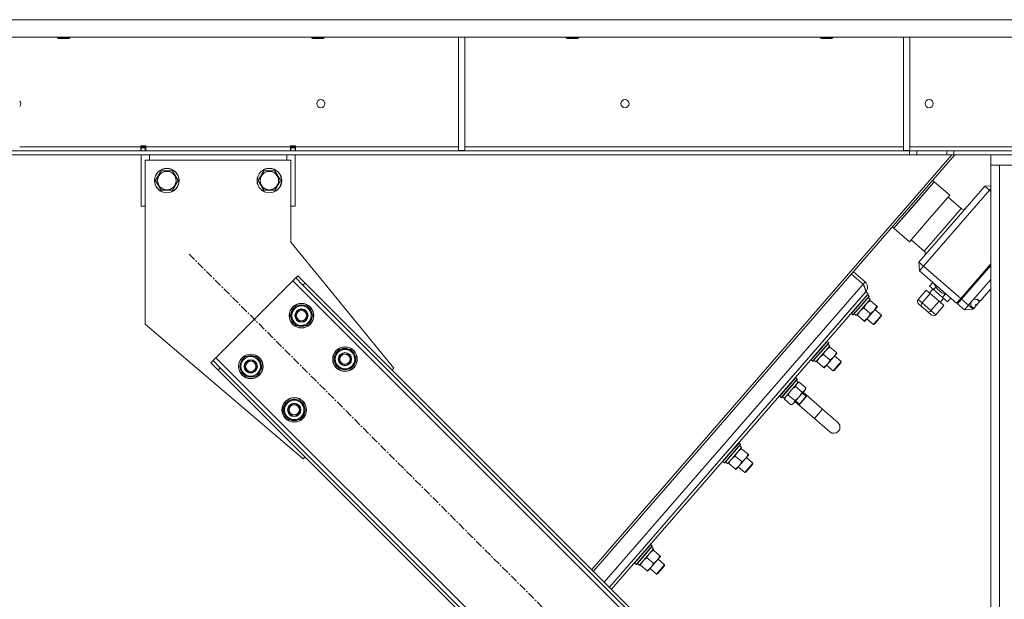
# Model space of a CAD drawing. Units: millimetres. Extents: x 0 to 21796, y -7 to 14850.
# Drawn here: x 10587 to 11548, y 8973 to 9538 of the extents above; entities that cross this region are included whole.
import ezdxf

# ---------------------------------------------------------------- set-up
doc = ezdxf.new("R2010")
doc.units = ezdxf.units.MM
for name, pattern in [('K5LT_AXLED', [12, 7.5, -1.5, 1.5, -1.5]), ('K5LT_BASIC', [0]), ('K5LT_THIN', [0])]:
    doc.linetypes.add(name, pattern=pattern)
for name, color, linetype, true_color in [('G', 3, 'Continuous', 0x00ff00), ('OSI', 2, 'Continuous', 0xffff00), ('R', 1, 'Continuous', 0xff0000), ('WELDING', 7, 'Continuous', 0xffffff)]:
    doc.layers.add(name, color=color, linetype=linetype, true_color=true_color)

msp = doc.modelspace()

# ---------------------------------------------------------------- linework, layer by layer
at = {"layer": 'G', "color": 150, "linetype": 'K5LT_BASIC', "lineweight": 30, "true_color": 0x0080ff}
msp.add_line((11355.25, 9171.42), (11347.38, 9162.35), dxfattribs=at)
at = {"layer": 'OSI', "color": 30, "linetype": 'K5LT_AXLED', "lineweight": 18, "true_color": 0xff8000}
msp.add_line((10752.72, 9309.57), (11439.28, 8623), dxfattribs=at)
at = {"layer": 'R', "color": 7, "linetype": 'K5LT_THIN', "lineweight": 18}
for p, q in [((11730.48, 9538.29), (9438.52, 9538.29)), ((11730.48, 9521.29), (9438.52, 9521.29)), ((10624.5, 9521.29), (10624.5, 9520.36)), ((10636.5, 9520.36), (10624.5, 9520.36)), ((10624.5, 9520.36), (10625.5, 9519.79)), ((10635.5, 9519.79), (10625.5, 9519.79)), ((10636.5, 9520.36), (10635.5, 9519.79)), ((10636.5, 9521.29), (10636.5, 9520.36)), ((10872.5, 9521.29), (10872.5, 9520.36)), ((10884.5, 9520.36), (10872.5, 9520.36)), ((10872.5, 9520.36), (10873.5, 9519.79)), ((10883.5, 9519.79), (10873.5, 9519.79)), ((10884.5, 9520.36), (10883.5, 9519.79)), ((10884.5, 9521.29), (10884.5, 9520.36)), ((11015.5, 9521.29), (11015.5, 9410.79)), ((11021.5, 9521.29), (11021.5, 9410.79)), ((11120.5, 9521.29), (11120.5, 9520.36)), ((11132.5, 9520.36), (11120.5, 9520.36)), ((11120.5, 9520.36), (11121.5, 9519.79)), ((11131.5, 9519.79), (11121.5, 9519.79)), ((11132.5, 9520.36), (11131.5, 9519.79)), ((11132.5, 9521.29), (11132.5, 9520.36)), ((11368.5, 9521.29), (11368.5, 9520.36)), ((11380.5, 9520.36), (11368.5, 9520.36)), ((11368.5, 9520.36), (11369.5, 9519.79)), ((11379.5, 9519.79), (11369.5, 9519.79)), ((11380.5, 9520.36), (11379.5, 9519.79)), ((11380.5, 9521.29), (11380.5, 9520.36)), ((11449.5, 9521.29), (11449.5, 9410.79)), ((11455.5, 9521.29), (11455.5, 9410.79)), ((10587.5, 9414.29), (10705.5, 9414.29)), ((10705.5, 9415.29), (10705.5, 9414.29)), ((10710.5, 9415.29), (10705.5, 9415.29)), ((10705.5, 9410.29), (10705.5, 9414.29)), ((10706, 9414.29), (10706, 9415.29)), ((10706, 9413.29), (10706, 9414.29)), ((10710, 9414.29), (10706, 9414.29)), ((10706, 9410.29), (10706, 9413.29)), ((10710, 9413.29), (10706, 9413.29)), ((10710, 9414.29), (10710, 9415.29)), ((10710, 9413.29), (10710, 9414.29)), ((10710, 9413.29), (10710, 9410.29)), ((10710.5, 9415.29), (10710.5, 9414.29)), ((10710.5, 9410.29), (10710.5, 9414.29)), ((10710.5, 9414.29), (10851.5, 9414.29)), ((10851.5, 9414.29), (10851.5, 9415.29)), ((10856.5, 9415.29), (10851.5, 9415.29)), ((10851.5, 9410.29), (10851.5, 9414.29)), ((10852, 9415.29), (10852, 9414.29)), ((10852, 9414.29), (10856, 9414.29)), ((10852, 9414.29), (10852, 9413.29)), ((10852, 9410.29), (10852, 9413.29)), ((10852, 9413.29), (10856, 9413.29)), ((10856, 9415.29), (10856, 9414.29)), ((10856, 9414.29), (10856, 9413.29)), ((10856, 9413.29), (10856, 9410.29)), ((10856.5, 9414.29), (10856.5, 9415.29)), ((10856.5, 9410.29), (10856.5, 9414.29)), ((10856.5, 9414.29), (11015.5, 9414.29)), ((11015.5, 9410.79), (11021.5, 9410.79)), ((11021.5, 9414.29), (11449.5, 9414.29)), ((11449.5, 9410.79), (11455.5, 9410.79)), ((11455.5, 9414.29), (11555, 9414.29)), ((11455.36, 9410.29), (9713.64, 9410.29)), ((11455.36, 9406.29), (9713.64, 9406.29)), ((10706, 9356.29), (10706, 9406.29)), ((10710, 9401.29), (10710, 9241.29)), ((10852, 9401.29), (10710, 9401.29)), ((10714, 9406.29), (10714, 9401.29)), ((10848, 9401.29), (10848, 9406.29)), ((10852, 9321.29), (10852, 9401.29)), ((10856, 9406.29), (10856, 9356.29)), ((11496.55, 9406.29), (11145.35, 9001.79)), ((11499.57, 9406.29), (11146.97, 9000.17)), ((11455.36, 9410.29), (11462.43, 9410.29)), ((11455.36, 9410.29), (11455.36, 9406.29)), ((11462.43, 9406.29), (11455.36, 9406.29)), ((11491.57, 9410.29), (11462.43, 9410.29)), ((11462.43, 9410.29), (11462.43, 9406.29)), ((11491.57, 9406.29), (11462.43, 9406.29)), ((11491.57, 9410.29), (11498.64, 9410.29)), ((11491.57, 9406.29), (11491.57, 9410.29)), ((11498.64, 9406.29), (11491.57, 9406.29)), ((11498.64, 9410.29), (11733.07, 9410.29)), ((11498.64, 9406.29), (11498.64, 9410.29)), ((11498.64, 9406.29), (11733.07, 9406.29)), ((11534.5, 9406.29), (11534.5, 9396.29)), ((11734.5, 9406.29), (11534.5, 9406.29)), ((11534.5, 7466.29), (11534.5, 9396.29)), ((11543, 9396.29), (11534.5, 9396.29)), ((11734.5, 9396.29), (11534.5, 9396.29)), ((11543, 7466.29), (11543, 9396.29)), ((10720.03, 9381.29), (10725.52, 9390.79)), ((10725.52, 9390.79), (10731, 9390.79)), ((10731, 9390.79), (10736.48, 9390.79)), ((10736.48, 9390.79), (10741.97, 9381.29)), ((10820.03, 9381.29), (10825.52, 9390.79)), ((10825.52, 9390.79), (10831, 9390.79)), ((10831, 9390.79), (10836.48, 9390.79)), ((10836.48, 9390.79), (10841.97, 9381.29)), ((10725.52, 9371.79), (10720.03, 9381.29)), ((10741.97, 9381.29), (10736.48, 9371.79)), ((10825.52, 9371.79), (10820.03, 9381.29)), ((10841.97, 9381.29), (10836.48, 9371.79)), ((11440.13, 9334.77), (11479.47, 9380.08)), ((11459.8, 9357.42), (11479.47, 9380.08)), ((11464.44, 9301.75), (11528.68, 9375.75)), ((11479.47, 9380.08), (11477.96, 9381.39)), ((11479.47, 9380.08), (11494.57, 9366.97)), ((11528.68, 9375.75), (11534.5, 9376.16)), ((11533.21, 9371.82), (11528.68, 9375.75)), ((11533.21, 9371.82), (11534.5, 9373.3)), ((10736.48, 9371.79), (10725.52, 9371.79)), ((10836.48, 9371.79), (10825.52, 9371.79)), ((11533.21, 9371.82), (11468.97, 9297.82)), ((11474.9, 9344.31), (11494.57, 9366.97)), ((11492.93, 9365.08), (11505.77, 9353.93)), ((11534.5, 9370.7), (11533.21, 9371.82)), ((10706, 9356.29), (10710, 9356.29)), ((10852, 9356.29), (10856, 9356.29)), ((11440.13, 9334.77), (11459.8, 9357.42)), ((11487.74, 9333.17), (11505.77, 9353.93)), ((11455.23, 9321.66), (11474.9, 9344.31)), ((11440.13, 9334.77), (11438.62, 9336.08)), ((11440.13, 9334.77), (11455.23, 9321.66)), ((11469.71, 9312.4), (11487.74, 9333.17)), ((10952.47, 9198.2), (10852, 9321.29)), ((11456.87, 9323.55), (11469.71, 9312.4)), ((11468.97, 9297.82), (11464.44, 9301.75)), ((11465.03, 9293.29), (11464.44, 9301.75)), ((11465.03, 9293.29), (11468.97, 9297.82)), ((11468.97, 9297.82), (11505.21, 9266.35)), ((11505.21, 9266.35), (11534.5, 9300.08)), ((11505.97, 9265.69), (11534.5, 9298.56)), ((10856.66, 9286.24), (10853.83, 9283.41)), ((10858.78, 9288.36), (10856.66, 9286.24)), ((10863.73, 9279.17), (10856.66, 9286.24)), ((10858.78, 9288.36), (10865.85, 9281.29)), ((11410.03, 9280.27), (11398.7, 9290.11)), ((11400.6, 9292.29), (11411.92, 9282.45)), ((11501.28, 9261.82), (11465.03, 9293.29)), ((10853.83, 9283.41), (10778.88, 9208.46)), ((11413.12, 8724.12), (10853.83, 9283.41)), ((10865.85, 9281.29), (10863.73, 9279.17)), ((11408.88, 8734.02), (10863.73, 9279.17)), ((11411, 8736.14), (10865.85, 9281.29)), ((11157.61, 8989.53), (11410.03, 9280.27)), ((11410.03, 9280.27), (11411.92, 9282.45)), ((11474.82, 9278.17), (11478.09, 9281.95)), ((11478.64, 9274.85), (11474.82, 9278.17)), ((11478.64, 9274.85), (11481.14, 9277.74)), ((11482.51, 9275.46), (11479.17, 9281.01)), ((11516.9, 9264.56), (11534.5, 9284.83)), ((11412.62, 9272.58), (11162.57, 8984.57)), ((11412.18, 9272.07), (11162.57, 8984.57)), ((11414.89, 9270.61), (11164.7, 8982.44)), ((11406.59, 9260.6), (11414.46, 9269.66)), ((11408.02, 9259.35), (11415.89, 9268.41)), ((11408.25, 9259.16), (11416, 9268.09)), ((11412.62, 9272.58), (11412.49, 9272.69)), ((11412.62, 9272.58), (11414.89, 9270.61)), ((11414.46, 9269.66), (11414.12, 9269.72)), ((11415.89, 9268.41), (11414.46, 9269.66)), ((11417.02, 9265.44), (11415.13, 9267.08)), ((11415.89, 9268.41), (11416, 9268.09)), ((11463.67, 9265.33), (11471.54, 9274.4)), ((11467.49, 9262.02), (11475.36, 9271.08)), ((11475.36, 9271.08), (11471.54, 9274.4)), ((11474.74, 9271.62), (11478.02, 9275.39)), ((11484.06, 9263.53), (11475.36, 9271.08)), ((11487.34, 9267.3), (11478.64, 9274.85)), ((11486.92, 9271.64), (11482.51, 9275.46)), ((11486.92, 9271.64), (11492.88, 9269.11)), ((11487.34, 9267.3), (11489.98, 9270.34)), ((11492.21, 9263.07), (11487.34, 9267.3)), ((11492.21, 9263.07), (11495.49, 9266.84)), ((11506.21, 9267.5), (11506.96, 9266.84)), ((11534.5, 9275.68), (11524.05, 9263.64)), ((10851.35, 9249.47), (10856.83, 9258.97)), ((10856.83, 9258.97), (10867.8, 9258.97)), ((10867.8, 9258.97), (10870.54, 9254.22)), ((11398.72, 9251.54), (11406.59, 9260.6)), ((11400.16, 9250.29), (11408.02, 9259.35)), ((11400.5, 9250.22), (11408.25, 9259.16)), ((11403.4, 9249.76), (11417.02, 9265.44)), ((11417.05, 9251.52), (11410.78, 9256.96)), ((11416.37, 9264.69), (11417.01, 9264.13)), ((11423.28, 9258.69), (11417.01, 9264.13)), ((11423.92, 9258.13), (11420.8, 9254.55)), ((11423.28, 9258.69), (11423.92, 9258.13)), ((11463.67, 9265.33), (11467.49, 9262.02)), ((11466.99, 9258.48), (11464.31, 9260.8)), ((11473.08, 9253.19), (11466.99, 9258.48)), ((11467.49, 9262.02), (11476.19, 9254.46)), ((11476.19, 9254.46), (11484.06, 9263.53)), ((11481.07, 9250.23), (11488.93, 9259.29)), ((11488.93, 9259.29), (11484.06, 9263.53)), ((11485.32, 9262.43), (11488.6, 9266.21)), ((11501.28, 9261.82), (11505.21, 9266.35)), ((11502.03, 9261.16), (11505.97, 9265.69)), ((11508.83, 9255.26), (11502.03, 9261.16)), ((11505.97, 9265.69), (11512.76, 9259.79)), ((11512.76, 9259.79), (11508.83, 9255.26)), ((11512.76, 9259.79), (11515.58, 9263.03)), ((11517.29, 9255.86), (11512.76, 9259.79)), ((11517.87, 9256.52), (11515.28, 9258.77)), ((11515.58, 9263.03), (11516.9, 9264.56)), ((11515.91, 9257.63), (11517.57, 9256.18)), ((11520.39, 9259.43), (11517.87, 9256.52)), ((11519.64, 9260.09), (11520.07, 9260.59)), ((11520.39, 9259.43), (11519.64, 9260.09)), ((11520.07, 9260.59), (11520.83, 9259.93)), ((11520.39, 9259.43), (11520.83, 9259.93)), ((11523.67, 9263.21), (11520.83, 9259.93)), ((11523.67, 9263.21), (11521.09, 9265.45)), ((11522.3, 9264.99), (11523.97, 9263.55)), ((11523.67, 9263.21), (11523.97, 9263.55)), ((11524.05, 9263.64), (11523.97, 9263.55)), ((10854.09, 9244.72), (10851.35, 9249.47)), ((10873.29, 9249.47), (10867.8, 9239.97)), ((10870.54, 9254.22), (10873.29, 9249.47)), ((10872.63, 9248.34), (10872.76, 9248.34)), ((10872.77, 9250.48), (10872.7, 9250.48)), ((11398.72, 9251.54), (11398.61, 9251.86)), ((11400.16, 9250.29), (11398.72, 9251.54)), ((11400.16, 9250.29), (11400.5, 9250.22)), ((11402.49, 9250.42), (11403.29, 9249.63)), ((11403.4, 9249.76), (11403.29, 9249.63)), ((11404.55, 9249.79), (11403.91, 9250.34)), ((11410.82, 9244.34), (11404.55, 9249.79)), ((11414.58, 9247.37), (11411.46, 9243.79)), ((11420.8, 9254.55), (11414.58, 9247.37)), ((11427.98, 9249.97), (11420.12, 9240.91)), ((11427.76, 9248.84), (11421.21, 9241.28)), ((11421.62, 9255.49), (11427.98, 9249.97)), ((11427.98, 9249.97), (11427.76, 9248.84)), ((11476.49, 9250.23), (11473.08, 9253.19)), ((11476.19, 9254.46), (11481.07, 9250.23)), ((11517.29, 9255.86), (11508.83, 9255.26)), ((11517.49, 9256.09), (11517.29, 9255.86)), ((11517.57, 9256.18), (11517.49, 9256.09)), ((11517.57, 9256.18), (11517.87, 9256.52)), ((10710, 9241.29), (10864.09, 9109.81)), ((10856.83, 9239.97), (10854.09, 9244.72)), ((10867.8, 9239.97), (10856.83, 9239.97)), ((10871.96, 9247.17), (10872.56, 9247.17)), ((11411.46, 9243.79), (11410.82, 9244.34)), ((11413.76, 9246.43), (11420.12, 9240.91)), ((11420.12, 9240.91), (11421.21, 9241.28)), ((11364.07, 9204.45), (11377.69, 9220.14)), ((11367.25, 9215.29), (11375.12, 9224.35)), ((11368.69, 9214.05), (11376.56, 9223.11)), ((11368.91, 9213.85), (11376.67, 9222.78)), ((11375.12, 9224.35), (11374.78, 9224.42)), ((11376.56, 9223.11), (11375.12, 9224.35)), ((11377.69, 9220.14), (11375.8, 9221.78)), ((11376.56, 9223.11), (11376.67, 9222.78)), ((11377.03, 9219.38), (11377.67, 9218.83)), ((11383.94, 9213.38), (11377.67, 9218.83)), ((10801.85, 9199.97), (10807.33, 9209.47)), ((10807.33, 9209.47), (10818.3, 9209.47)), ((10818.3, 9209.47), (10821.05, 9204.72)), ((10893.77, 9207.04), (10899.26, 9216.54)), ((10899.26, 9216.54), (10910.23, 9216.54)), ((10910.23, 9216.54), (10912.97, 9211.79)), ((10912.97, 9211.79), (10915.71, 9207.04)), ((11359.39, 9206.23), (11367.25, 9215.29)), ((11360.82, 9204.98), (11368.69, 9214.05)), ((11361.16, 9204.92), (11368.91, 9213.85)), ((11377.71, 9206.21), (11371.44, 9211.65)), ((11381.47, 9209.24), (11375.24, 9202.07)), ((11384.58, 9212.83), (11381.47, 9209.24)), ((11382.29, 9210.18), (11388.65, 9204.66)), ((11383.94, 9213.38), (11384.58, 9212.83)), ((10773.93, 9203.51), (10776.05, 9205.63)), ((10781, 9196.43), (10773.93, 9203.51)), ((10778.88, 9208.46), (10776.05, 9205.63)), ((10776.05, 9205.63), (10783.12, 9198.56)), ((10778.88, 9208.46), (11338.17, 8649.17)), ((10804.59, 9195.22), (10801.85, 9199.97)), ((10823.79, 9199.97), (10818.3, 9190.47)), ((10821.05, 9204.72), (10823.79, 9199.97)), ((10823.27, 9200.98), (10823.21, 9200.98)), ((10896.52, 9202.29), (10893.77, 9207.04)), ((10899.26, 9197.54), (10896.52, 9202.29)), ((10915.71, 9207.04), (10910.23, 9197.54)), ((10914.39, 9204.74), (10914.99, 9204.74)), ((10915.06, 9205.91), (10915.18, 9205.91)), ((10915.19, 9208.05), (10915.13, 9208.05)), ((11359.39, 9206.23), (11359.27, 9206.56)), ((11360.82, 9204.98), (11359.39, 9206.23)), ((11360.82, 9204.98), (11361.16, 9204.92)), ((11363.16, 9205.12), (11363.96, 9204.33)), ((11364.07, 9204.45), (11363.96, 9204.33)), ((11365.21, 9204.48), (11364.57, 9205.04)), ((11371.48, 9199.04), (11365.21, 9204.48)), ((11375.24, 9202.07), (11372.13, 9198.48)), ((11374.42, 9201.12), (11380.78, 9195.6)), ((11388.65, 9204.66), (11380.78, 9195.6)), ((11388.43, 9203.53), (11381.87, 9195.98)), ((11388.65, 9204.66), (11388.43, 9203.53)), ((10781, 9196.43), (10783.12, 9198.56)), ((10781, 9196.43), (11326.15, 8651.29)), ((10783.12, 9198.56), (11328.27, 8653.41)), ((10807.33, 9190.47), (10804.59, 9195.22)), ((10818.3, 9190.47), (10807.33, 9190.47)), ((10822.46, 9197.67), (10823.07, 9197.67)), ((10823.14, 9198.84), (10823.26, 9198.84)), ((10910.23, 9197.54), (10899.26, 9197.54)), ((10950.71, 9196.43), (10952.47, 9198.2)), ((11372.13, 9198.48), (11371.48, 9199.04)), ((11380.78, 9195.6), (11381.87, 9195.98)), ((11346.87, 9184.65), (11333.27, 9168.98)), ((11344.31, 9188.86), (11336.44, 9179.8)), ((11345.74, 9187.62), (11337.87, 9178.56)), ((11345.86, 9187.29), (11338.1, 9178.36)), ((11344.31, 9188.86), (11343.97, 9188.93)), ((11344.31, 9188.86), (11343.97, 9188.93)), ((11344.23, 9180.3), (11350.5, 9174.86)), ((11344.31, 9188.86), (11345.74, 9187.62)), ((11344.99, 9186.29), (11346.87, 9184.65)), ((11345.74, 9187.62), (11345.86, 9187.29)), ((11347.82, 9184.45), (11346.22, 9183.89)), ((11347.82, 9184.45), (11354.09, 9179)), ((11328.57, 9170.74), (11328.46, 9171.07)), ((11328.57, 9170.74), (11328.46, 9171.07)), ((11336.44, 9179.8), (11328.57, 9170.74)), ((11328.57, 9170.74), (11330.01, 9169.49)), ((11337.87, 9178.56), (11330.01, 9169.49)), ((11338.1, 9178.36), (11330.35, 9169.43)), ((11337.03, 9172.02), (11343.3, 9166.58)), ((11353.77, 9177.34), (11347.54, 9170.16)), ((11350.85, 9173.98), (11354.63, 9170.7)), ((11351.47, 9174.69), (11370.35, 9158.3)), ((11354.09, 9179), (11353.77, 9177.34)), ((10844.28, 9157.54), (10849.76, 9167.04)), ((10849.76, 9167.04), (10860.73, 9167.04)), ((10860.73, 9167.04), (10863.47, 9162.29)), ((10863.47, 9162.29), (10866.22, 9157.54)), ((11330.01, 9169.49), (11330.35, 9169.43)), ((11333.14, 9168.83), (11332.15, 9169.79)), ((11333.14, 9168.83), (11333.27, 9168.98)), ((11333.44, 9167.88), (11333.76, 9169.55)), ((11333.44, 9167.88), (11339.71, 9162.44)), ((11339.71, 9162.44), (11341.31, 9162.99)), ((11347.54, 9170.16), (11341.31, 9162.99)), ((11343.61, 9165.63), (11362.48, 9149.24)), ((11344.23, 9166.35), (11348, 9163.07)), ((10847.02, 9152.79), (10844.28, 9157.54)), ((10849.76, 9148.04), (10847.02, 9152.79)), ((10866.22, 9157.54), (10860.73, 9148.04)), ((10864.89, 9155.25), (10865.49, 9155.25)), ((10865.56, 9156.41), (10865.69, 9156.41)), ((10865.7, 9158.56), (10865.63, 9158.56)), ((11370.35, 9158.3), (11362.48, 9149.24)), ((10860.73, 9148.04), (10849.76, 9148.04)), ((11377.59, 9136.13), (11362.48, 9149.24)), ((11281.15, 9116.12), (11289.02, 9125.18)), ((11282.59, 9114.87), (11290.45, 9123.94)), ((11282.81, 9114.68), (11290.57, 9123.61)), ((11289.02, 9125.18), (11288.68, 9125.25)), ((11290.45, 9123.94), (11289.02, 9125.18)), ((11291.58, 9120.97), (11289.7, 9122.61)), ((11290.45, 9123.94), (11290.57, 9123.61)), ((11273.28, 9107.06), (11281.15, 9116.12)), ((11274.72, 9105.81), (11282.59, 9114.87)), ((11275.06, 9105.75), (11282.81, 9114.68)), ((11277.97, 9105.28), (11291.58, 9120.97)), ((11290.93, 9120.21), (11291.57, 9119.66)), ((11297.84, 9114.21), (11291.57, 9119.66)), ((11298.48, 9113.66), (11295.37, 9110.07)), ((11297.84, 9114.21), (11298.48, 9113.66)), ((10864.09, 9109.81), (10865.85, 9111.58)), ((11273.28, 9107.06), (11273.17, 9107.39)), ((11274.72, 9105.81), (11273.28, 9107.06)), ((11274.72, 9105.81), (11275.06, 9105.75)), ((11277.06, 9105.94), (11277.86, 9105.16)), ((11277.97, 9105.28), (11277.86, 9105.16)), ((11279.11, 9105.31), (11278.47, 9105.86)), ((11285.38, 9099.87), (11279.11, 9105.31)), ((11291.61, 9107.04), (11285.34, 9112.48)), ((11295.37, 9110.07), (11289.14, 9102.9)), ((11302.55, 9105.49), (11294.68, 9096.43)), ((11302.33, 9104.36), (11295.77, 9096.81)), ((11296.19, 9111.01), (11302.55, 9105.49)), ((11302.55, 9105.49), (11302.33, 9104.36)), ((11286.02, 9099.31), (11285.38, 9099.87)), ((11289.14, 9102.9), (11286.02, 9099.31)), ((11288.32, 9101.95), (11294.68, 9096.43)), ((11294.68, 9096.43), (11295.77, 9096.81)), ((11187.18, 9007.89), (11195.05, 9016.95)), ((11191.86, 9006.11), (11205.48, 9021.8)), ((11195.05, 9016.95), (11202.92, 9026.01)), ((11196.48, 9015.7), (11204.35, 9024.76)), ((11196.71, 9015.51), (11204.46, 9024.44)), ((11202.92, 9026.01), (11202.58, 9026.08)), ((11204.35, 9024.76), (11202.92, 9026.01)), ((11205.48, 9021.8), (11203.59, 9023.43)), ((11204.35, 9024.76), (11204.46, 9024.44)), ((11204.83, 9021.04), (11205.47, 9020.48)), ((11211.74, 9015.04), (11205.47, 9020.48)), ((11187.18, 9007.89), (11187.07, 9008.21)), ((11188.62, 9006.64), (11187.18, 9007.89)), ((11188.62, 9006.64), (11196.48, 9015.7)), ((11188.96, 9006.58), (11196.71, 9015.51)), ((11205.51, 9007.87), (11199.24, 9013.31)), ((11209.26, 9010.9), (11203.04, 9003.72)), ((11212.38, 9014.48), (11209.26, 9010.9)), ((11210.08, 9011.84), (11216.44, 9006.32)), ((11211.74, 9015.04), (11212.38, 9014.48)), ((11188.62, 9006.64), (11188.96, 9006.58)), ((11190.95, 9006.77), (11191.76, 9005.98)), ((11191.86, 9006.11), (11191.76, 9005.98)), ((11193.01, 9006.14), (11192.37, 9006.69)), ((11199.28, 9000.69), (11193.01, 9006.14)), ((11199.92, 9000.14), (11199.28, 9000.69)), ((11203.04, 9003.72), (11199.92, 9000.14)), ((11202.22, 9002.78), (11208.58, 8997.26)), ((11216.44, 9006.32), (11208.58, 8997.26)), ((11208.58, 8997.26), (11209.67, 8997.64)), ((11216.22, 9005.19), (11209.67, 8997.64)), ((11216.44, 9006.32), (11216.22, 9005.19))]:
    msp.add_line(p, q, dxfattribs=at)
for centre, radius in [((10881.17, 9456.29), 4), ((11177.83, 9456.29), 4), ((11474.5, 9456.29), 4), ((10731, 9381.29), 12), ((10731, 9381.29), 11.83), ((10831, 9381.29), 12), ((10831, 9381.29), 11.83), ((10731, 9381.29), 8.97), ((10831, 9381.29), 8.97), ((10862.32, 9249.47), 12), ((10862.32, 9249.47), 11.83), ((10862.32, 9249.47), 6.5), ((10862.32, 9249.47), 6), ((10862.32, 9249.47), 5), ((10904.74, 9207.04), 12), ((10904.74, 9207.04), 11.83), ((10812.82, 9199.97), 12), ((10812.82, 9199.97), 11.83), ((10904.74, 9207.04), 6.5), ((10904.74, 9207.04), 6), ((10904.74, 9207.04), 5), ((10812.82, 9199.97), 6.5), ((10812.82, 9199.97), 6), ((10812.82, 9199.97), 5), ((10855.25, 9157.54), 12), ((10855.25, 9157.54), 11.83), ((10855.25, 9157.54), 6.5), ((10855.25, 9157.54), 6), ((10855.25, 9157.54), 5)]:
    msp.add_circle(centre, radius, dxfattribs=at)
for centre, radius, start, end in [((10584.5, 9456.29), 4, 318.59038, 41.40962), ((11507.73, 9356.2), 3, 229.03505, 319.03505), ((11467.74, 9310.14), 3, 319.03505, 49.03505), ((11407.33, 9277.17), 4, 4.70421, 45.0172), ((11407.33, 9277.17), 7, 319.03505, 49.03505), ((10862.32, 9249.47), 10.5, 124.79123, 175.20877), ((10862.32, 9249.47), 9.5, 30, 210), ((10862.32, 9249.47), 10.5, 64.79123, 115.20877), ((10862.32, 9249.47), 10.5, 5.53239, 55.20877), ((11519.94, 9260.59), 5, 150.70461, 228.16675), ((11519.94, 9260.59), 5, 228.16675, 241.78341), ((11519.94, 9260.59), 5, 49.90376, 127.36549), ((11519.94, 9260.59), 5, 36.28668, 49.90376), ((10862.32, 9249.47), 10.5, 184.79123, 235.20877), ((10862.32, 9249.47), 9.5, 210, 30), ((10862.32, 9249.47), 10.5, 347.35895, 353.81052), ((10862.32, 9249.47), 10.5, 244.79123, 295.20877), ((10862.32, 9249.47), 10.5, 304.79123, 347.35895), ((10812.82, 9199.97), 9.5, 30, 210), ((10812.82, 9199.97), 10.5, 64.79123, 115.20877), ((10904.74, 9207.04), 10.5, 124.79123, 175.20877), ((10904.74, 9207.04), 9.5, 30, 210), ((10904.74, 9207.04), 9.5, 210, 30), ((10904.74, 9207.04), 10.5, 64.79123, 115.20877), ((10904.74, 9207.04), 10.5, 5.53239, 55.20877), ((10812.82, 9199.97), 10.5, 124.79123, 175.20877), ((10812.82, 9199.97), 9.5, 210, 30), ((10812.82, 9199.97), 10.5, 5.53239, 55.20877), ((10904.74, 9207.04), 10.5, 184.79123, 235.20877), ((10904.74, 9207.04), 10.5, 304.79123, 347.35895), ((10904.74, 9207.04), 10.5, 347.35895, 353.81052), ((10812.82, 9199.97), 10.5, 184.79123, 235.20877), ((10812.82, 9199.97), 10.5, 244.79123, 295.20877), ((10812.82, 9199.97), 10.5, 304.79123, 347.35895), ((10812.82, 9199.97), 10.5, 347.35895, 353.81052), ((10904.74, 9207.04), 10.5, 244.79123, 295.20877), ((10855.25, 9157.54), 10.5, 124.79123, 175.20877), ((10855.25, 9157.54), 9.5, 30, 210), ((10855.25, 9157.54), 9.5, 210, 30), ((10855.25, 9157.54), 10.5, 64.79123, 115.20877), ((10855.25, 9157.54), 10.5, 5.53239, 55.20877), ((10855.25, 9157.54), 10.5, 184.79123, 235.20877), ((10855.25, 9157.54), 10.5, 304.79123, 347.35895), ((10855.25, 9157.54), 10.5, 347.35895, 353.81052), ((10855.25, 9157.54), 10.5, 244.79123, 295.20877), ((11381.52, 9140.66), 6, 229.03505, 49.03955), ((11381.52, 9140.66), 6, 229.03505, 49.03505), ((11381.52, 9140.66), 6, 49.03505, 49.03955)]:
    msp.add_arc(centre, radius, start, end, dxfattribs=at)
for centre, major_axis, ratio, start_param, end_param in [((11466.28, 9263.07), (2.61, -2.27), 0.868137, 3.141593, 4.712389), ((11468.96, 9260.75), (1.97, 2.27), 0.645644, 1.570796, 3.141593), ((11406.61, 9260.58), (-17, 14.76), 0.466308, 1.667355, 1.779747), ((11475.05, 9255.46), (1.97, 2.27), 0.506248, 3.141593, 4.712389), ((11478.46, 9252.5), (2.61, -2.27), 0.868137, 4.712389, 6.283185), ((11367.28, 9215.27), (-17, 14.76), 0.466308, 1.667355, 1.779747), ((11336.27, 9179.95), (17, -14.76), 0.466308, -1.46277, -1.350168), ((11281.17, 9116.1), (-17, 14.76), 0.466308, 1.667355, 1.779747), ((11195.07, 9016.93), (-17, 14.76), 0.466308, 1.667355, 1.779747)]:
    msp.add_ellipse(centre, major_axis=major_axis, ratio=ratio, start_param=start_param, end_param=end_param, dxfattribs=at)
at = {"layer": 'WELDING', "color": 7, "linetype": 'K5LT_THIN', "lineweight": 18}
for p, q in [((11344.23, 9180.3), (11342.71, 9179.24)), ((11334.6, 9170.51), (11334.36, 9170.21)), ((11341.28, 9178.05), (11339.99, 9176.72)), ((11342.71, 9179.24), (11341.28, 9178.05)), ((11333.57, 9168.47), (11333.44, 9167.88)), ((11333.9, 9169.39), (11333.57, 9168.47)), ((11334.36, 9170.21), (11333.9, 9169.39)), ((11385.45, 9145.19), (11385.45, 9145.19)), ((11385.45, 9145.19), (11385.45, 9145.19))]:
    msp.add_line(p, q, dxfattribs=at)
msp.add_open_spline([(11412.18, 9272.07), (11412.25, 9272.16), (11412.38, 9272.35), (11412.51, 9272.69), (11412.57, 9273.09), (11412.56, 9273.55), (11412.5, 9274.06), (11412.38, 9274.61), (11412.21, 9275.21), (11411.99, 9275.86), (11411.73, 9276.54), (11411.43, 9277.24), (11411.11, 9277.98), (11410.76, 9278.73), (11410.4, 9279.5), (11410.15, 9280.01), (11410.03, 9280.27)], degree=3, dxfattribs=at)
for points, knots in [([(11410.78, 9256.96), (11410.27, 9256.66), (11409.56, 9256.2), (11408.75, 9255.58), (11408.22, 9255.14), (11407.77, 9254.72), (11407.34, 9254.28), (11406.98, 9253.89), (11406.65, 9253.48), (11406.34, 9253.07), (11406.01, 9252.59), (11405.59, 9251.93), (11405.08, 9250.98), (11404.73, 9250.22), (11404.55, 9249.79)], [0, 0, 0, 0, 2.72415, 3.912285, 4.716446, 5.940535, 6.767969, 7.589756, 8.40607, 9.211142, 9.998759, 11.128707, 12.847273, 15, 15, 15, 15]), ([(11417.01, 9264.13), (11416.5, 9263.83), (11415.79, 9263.37), (11414.98, 9262.76), (11414.45, 9262.31), (11414, 9261.9), (11413.57, 9261.46), (11413.21, 9261.06), (11412.88, 9260.66), (11412.57, 9260.25), (11412.23, 9259.77), (11411.82, 9259.1), (11411.3, 9258.16), (11410.96, 9257.39), (11410.78, 9256.96)], [0, 0, 0, 0, 2.72415, 3.912285, 4.716446, 5.940535, 6.767969, 7.589756, 8.40607, 9.211142, 9.998759, 11.128707, 12.847273, 15, 15, 15, 15]), ([(11420.8, 9254.55), (11420.94, 9254.71), (11421.22, 9255.04), (11421.6, 9255.56), (11421.96, 9256.09), (11422.38, 9256.79), (11422.82, 9257.65), (11423.13, 9258.35), (11423.28, 9258.69)], [0, 0, 0, 0, 1.192024, 2.404251, 3.60809, 4.765234, 6.955738, 9, 9, 9, 9]), ([(11410.82, 9244.34), (11411.27, 9244.61), (11411.94, 9245.04), (11412.79, 9245.67), (11413.36, 9246.15), (11413.87, 9246.62), (11414.26, 9247.02), (11414.49, 9247.27), (11414.58, 9247.37)], [0, 0, 0, 0, 2.905563, 4.375924, 5.898957, 7.070455, 8.236228, 9, 9, 9, 9]), ([(11414.58, 9247.37), (11414.72, 9247.54), (11414.99, 9247.87), (11415.37, 9248.39), (11415.73, 9248.92), (11416.15, 9249.62), (11416.6, 9250.47), (11416.91, 9251.17), (11417.05, 9251.52)], [0, 0, 0, 0, 1.192024, 2.404251, 3.60809, 4.765234, 6.955738, 9, 9, 9, 9]), ([(11417.05, 9251.52), (11417.5, 9251.78), (11418.17, 9252.21), (11419.02, 9252.84), (11419.59, 9253.32), (11420.1, 9253.79), (11420.49, 9254.19), (11420.71, 9254.44), (11420.8, 9254.55)], [0, 0, 0, 0, 2.905563, 4.375924, 5.898957, 7.070455, 8.236228, 9, 9, 9, 9]), ([(11377.67, 9218.83), (11377.16, 9218.53), (11376.45, 9218.07), (11375.64, 9217.45), (11375.11, 9217.01), (11374.66, 9216.59), (11374.23, 9216.15), (11373.88, 9215.76), (11373.54, 9215.35), (11373.23, 9214.94), (11372.9, 9214.46), (11372.48, 9213.8), (11371.97, 9212.85), (11371.62, 9212.08), (11371.44, 9211.65)], [0, 0, 0, 0, 2.72415, 3.912285, 4.716446, 5.940535, 6.767969, 7.589756, 8.40607, 9.211142, 9.998759, 11.128707, 12.847273, 15, 15, 15, 15]), ([(11371.44, 9211.65), (11370.94, 9211.35), (11370.22, 9210.89), (11369.41, 9210.28), (11368.88, 9209.83), (11368.43, 9209.42), (11368, 9208.98), (11367.65, 9208.58), (11367.32, 9208.18), (11367, 9207.77), (11366.67, 9207.29), (11366.25, 9206.62), (11365.74, 9205.68), (11365.39, 9204.91), (11365.21, 9204.48)], [0, 0, 0, 0, 2.72415, 3.912285, 4.716446, 5.940535, 6.767969, 7.589756, 8.40607, 9.211142, 9.998759, 11.128707, 12.847273, 15, 15, 15, 15]), ([(11377.71, 9206.21), (11378.16, 9206.48), (11378.83, 9206.9), (11379.68, 9207.54), (11380.26, 9208.02), (11380.76, 9208.49), (11381.15, 9208.88), (11381.38, 9209.14), (11381.47, 9209.24)], [0, 0, 0, 0, 2.905563, 4.375924, 5.898957, 7.070455, 8.236228, 9, 9, 9, 9]), ([(11381.47, 9209.24), (11381.61, 9209.4), (11381.88, 9209.74), (11382.27, 9210.26), (11382.62, 9210.79), (11383.04, 9211.48), (11383.49, 9212.34), (11383.8, 9213.04), (11383.94, 9213.38)], [0, 0, 0, 0, 1.192024, 2.404251, 3.60809, 4.765234, 6.955738, 9, 9, 9, 9]), ([(11371.48, 9199.04), (11371.93, 9199.3), (11372.6, 9199.73), (11373.45, 9200.36), (11374.03, 9200.84), (11374.53, 9201.31), (11374.92, 9201.71), (11375.15, 9201.96), (11375.24, 9202.07)], [0, 0, 0, 0, 2.905563, 4.375924, 5.898957, 7.070455, 8.236228, 9, 9, 9, 9]), ([(11375.24, 9202.07), (11375.38, 9202.23), (11375.65, 9202.56), (11376.04, 9203.08), (11376.39, 9203.61), (11376.81, 9204.31), (11377.26, 9205.17), (11377.57, 9205.87), (11377.71, 9206.21)], [0, 0, 0, 0, 1.192024, 2.404251, 3.60809, 4.765234, 6.955738, 9, 9, 9, 9]), ([(11345.38, 9182.93), (11345.3, 9182.84), (11345.15, 9182.64), (11344.94, 9182.33), (11344.76, 9182), (11344.57, 9181.56), (11344.38, 9181), (11344.27, 9180.54), (11344.23, 9180.3)], [0, 0, 0, 0, 1.192024, 2.404251, 3.60809, 4.765234, 6.955738, 9, 9, 9, 9]), ([(11347.82, 9184.45), (11347.51, 9184.34), (11347.05, 9184.15), (11346.49, 9183.85), (11346.12, 9183.61), (11345.8, 9183.36), (11345.57, 9183.14), (11345.43, 9182.99), (11345.38, 9182.93)], [0, 0, 0, 0, 2.905563, 4.375924, 5.898957, 7.070455, 8.236228, 9, 9, 9, 9]), ([(11337.03, 9172.02), (11336.72, 9171.91), (11336.27, 9171.73), (11335.7, 9171.43), (11335.33, 9171.18), (11335.01, 9170.93), (11334.78, 9170.71), (11334.65, 9170.57), (11334.6, 9170.51)], [0, 0, 0, 0, 2.905563, 4.375924, 5.898957, 7.070455, 8.236228, 9, 9, 9, 9]), ([(11339.99, 9176.72), (11339.87, 9176.58), (11339.64, 9176.3), (11339.29, 9175.87), (11338.96, 9175.42), (11338.69, 9175.01), (11338.49, 9174.71), (11338.37, 9174.51), (11338.28, 9174.36), (11338.18, 9174.21), (11338.1, 9174.06), (11338.01, 9173.91), (11337.91, 9173.74), (11337.8, 9173.55), (11337.65, 9173.26), (11337.5, 9172.97), (11337.35, 9172.68), (11337.24, 9172.46), (11337.14, 9172.24), (11337.07, 9172.1), (11337.03, 9172.02)], [0, 0, 0, 0, 0.426692, 0.853385, 1.280077, 1.70677, 1.976977, 2.112081, 2.247185, 2.382289, 2.517392, 2.652496, 2.7876, 2.975699, 3.163798, 3.539996, 3.728096, 3.916195, 4.104294, 4.292393, 4.292393, 4.292393, 4.292393]), ([(11347.54, 9170.16), (11347.58, 9170.21), (11347.66, 9170.3), (11347.77, 9170.43), (11347.88, 9170.57), (11347.99, 9170.71), (11348.1, 9170.85), (11348.25, 9171.04), (11348.5, 9171.37), (11348.77, 9171.76), (11349.03, 9172.15), (11349.22, 9172.46), (11349.4, 9172.77), (11349.59, 9173.09), (11349.77, 9173.41), (11349.93, 9173.72), (11350.08, 9174.01), (11350.22, 9174.29), (11350.36, 9174.58), (11350.45, 9174.77), (11350.5, 9174.86)], [0, 0, 0, 0, 0.13683, 0.27366, 0.41049, 0.54732, 0.68415, 0.820981, 1.094641, 1.641961, 1.915621, 2.189281, 2.472595, 2.755908, 3.039221, 3.322535, 3.565256, 3.807977, 4.050698, 4.293419, 4.293419, 4.293419, 4.293419]), ([(11350.5, 9174.86), (11350.85, 9174.98), (11351.34, 9175.18), (11351.91, 9175.51), (11352.29, 9175.77), (11352.65, 9176.06), (11352.93, 9176.36), (11353.15, 9176.64), (11353.31, 9176.88), (11353.49, 9177.18), (11353.69, 9177.59), (11353.91, 9178.21), (11354.04, 9178.71), (11354.09, 9179)], [0, 0, 0, 0, 2.54254, 3.651466, 4.780534, 5.930385, 7.083772, 7.845665, 8.597066, 9.332175, 10.386793, 11.990788, 14, 14, 14, 14]), ([(11339.71, 9162.44), (11340.06, 9162.56), (11340.55, 9162.76), (11341.13, 9163.08), (11341.51, 9163.34), (11341.86, 9163.64), (11342.14, 9163.93), (11342.36, 9164.21), (11342.53, 9164.46), (11342.7, 9164.75), (11342.9, 9165.17), (11343.12, 9165.78), (11343.25, 9166.29), (11343.3, 9166.58)], [0, 0, 0, 0, 2.54254, 3.651466, 4.780534, 5.930385, 7.083772, 7.845665, 8.597066, 9.332175, 10.386793, 11.990788, 14, 14, 14, 14]), ([(11343.3, 9166.58), (11343.4, 9166.64), (11343.62, 9166.79), (11343.92, 9166.99), (11344.19, 9167.18), (11344.45, 9167.37), (11344.75, 9167.59), (11345.03, 9167.8), (11345.23, 9167.96), (11345.41, 9168.11), (11345.63, 9168.28), (11345.96, 9168.57), (11346.31, 9168.88), (11346.67, 9169.23), (11346.92, 9169.48), (11347.11, 9169.69), (11347.26, 9169.84), (11347.4, 9170), (11347.49, 9170.11), (11347.54, 9170.16)], [0, 0, 0, 0, 0.253231, 0.633077, 0.823001, 1.012924, 1.39277, 1.683866, 1.829413, 1.974961, 2.22598, 2.476999, 2.979038, 3.307633, 3.636228, 3.800526, 3.964824, 4.129121, 4.293419, 4.293419, 4.293419, 4.293419]), ([(11385.45, 9145.19), (11385.45, 9145.19), (11385.45, 9145.19), (11385.45, 9145.19), (11385.45, 9145.19), (11385.45, 9145.19), (11385.45, 9145.19), (11385.45, 9145.19), (11385.45, 9145.19), (11385.45, 9145.19), (11385.45, 9145.19), (11385.45, 9145.19), (11385.45, 9145.19), (11385.45, 9145.19), (11385.45, 9145.19), (11385.45, 9145.19), (11385.45, 9145.19), (11385.45, 9145.19), (11385.45, 9145.19), (11385.45, 9145.19), (11385.45, 9145.19), (11385.45, 9145.2), (11385.45, 9145.2), (11385.44, 9145.21), (11385.43, 9145.21), (11385.39, 9145.24), (11385.36, 9145.27), (11385.23, 9145.39), (11385.11, 9145.49), (11384.78, 9145.77), (11384.58, 9145.95), (11384.11, 9146.36), (11383.83, 9146.6), (11383.21, 9147.14), (11382.87, 9147.44), (11382.11, 9148.09), (11381.71, 9148.45), (11380.83, 9149.21), (11380.37, 9149.61), (11379.38, 9150.46), (11378.87, 9150.91), (11377.79, 9151.84), (11377.24, 9152.33), (11376.09, 9153.33), (11375.49, 9153.84), (11374.33, 9154.85), (11373.76, 9155.34), (11373.03, 9155.98), (11372.87, 9156.11), (11372.64, 9156.32), (11372.56, 9156.39), (11372.44, 9156.49), (11372.4, 9156.53), (11372.34, 9156.58), (11372.32, 9156.6), (11372.29, 9156.62), (11372.28, 9156.63), (11372.27, 9156.64), (11372.26, 9156.65), (11372.25, 9156.65), (11372.25, 9156.66), (11372.25, 9156.66), (11372.25, 9156.66), (11372.24, 9156.66), (11372.24, 9156.66), (11372.24, 9156.66), (11372.24, 9156.67), (11372.24, 9156.67), (11372.23, 9156.67), (11372.23, 9156.67), (11372.23, 9156.68), (11372.22, 9156.68), (11372.22, 9156.69), (11372.21, 9156.69), (11372.2, 9156.7), (11372.18, 9156.71), (11372.17, 9156.72), (11372.14, 9156.75), (11372.13, 9156.76), (11372.08, 9156.8), (11372.06, 9156.82), (11371.99, 9156.88), (11371.95, 9156.92), (11371.84, 9157.01), (11371.77, 9157.07), (11371.59, 9157.23), (11371.49, 9157.32), (11371.22, 9157.55), (11371.06, 9157.69), (11370.72, 9157.98), (11370.54, 9158.14), (11370.35, 9158.3)], [0, 0, 0, 0, 0.002429, 0.002429, 0.004857, 0.004857, 0.009714, 0.009714, 0.01722, 0.01722, 0.03223, 0.03223, 0.057319, 0.057319, 0.062251, 0.062251, 0.122293, 0.122293, 0.225763, 0.225763, 0.432702, 0.432702, 0.793413, 0.793413, 1.514836, 1.514836, 2.957681, 2.957681, 5.630704, 5.630704, 8.350277, 8.350277, 11.069851, 11.069851, 13.789424, 13.789424, 16.508998, 16.508998, 19.228571, 19.228571, 21.948144, 21.948144, 24.667718, 24.667718, 27.387298, 27.387298, 29.907094, 29.907094, 30.595271, 30.595271, 30.93937, 30.93937, 31.111421, 31.111421, 31.197447, 31.197447, 31.24046, 31.24046, 31.261966, 31.261966, 31.272719, 31.272719, 31.278096, 31.278096, 31.282953, 31.282953, 31.28781, 31.28781, 31.294836, 31.294836, 31.30559, 31.30559, 31.325018, 31.325018, 31.353122, 31.353122, 31.396135, 31.396135, 31.473849, 31.473849, 31.586265, 31.586265, 31.758316, 31.758316, 32.069173, 32.069173, 32.518835, 32.518835, 33.207012, 33.207012, 34, 34, 34, 34]), ([(11291.57, 9119.66), (11291.06, 9119.36), (11290.35, 9118.89), (11289.54, 9118.28), (11289.01, 9117.83), (11288.56, 9117.42), (11288.13, 9116.98), (11287.77, 9116.58), (11287.44, 9116.18), (11287.13, 9115.77), (11286.8, 9115.29), (11286.38, 9114.63), (11285.87, 9113.68), (11285.52, 9112.91), (11285.34, 9112.48)], [0, 0, 0, 0, 2.72415, 3.912285, 4.716446, 5.940535, 6.767969, 7.589756, 8.40607, 9.211142, 9.998759, 11.128707, 12.847273, 15, 15, 15, 15]), ([(11295.37, 9110.07), (11295.51, 9110.23), (11295.78, 9110.56), (11296.17, 9111.08), (11296.52, 9111.62), (11296.94, 9112.31), (11297.39, 9113.17), (11297.7, 9113.87), (11297.84, 9114.21)], [0, 0, 0, 0, 1.192024, 2.404251, 3.60809, 4.765234, 6.955738, 9, 9, 9, 9]), ([(11285.34, 9112.48), (11284.83, 9112.18), (11284.12, 9111.72), (11283.31, 9111.1), (11282.78, 9110.66), (11282.33, 9110.25), (11281.9, 9109.8), (11281.55, 9109.41), (11281.21, 9109.01), (11280.9, 9108.59), (11280.57, 9108.11), (11280.15, 9107.45), (11279.64, 9106.5), (11279.29, 9105.74), (11279.11, 9105.31)], [0, 0, 0, 0, 2.72415, 3.912285, 4.716446, 5.940535, 6.767969, 7.589756, 8.40607, 9.211142, 9.998759, 11.128707, 12.847273, 15, 15, 15, 15]), ([(11289.14, 9102.9), (11289.28, 9103.06), (11289.55, 9103.39), (11289.94, 9103.91), (11290.29, 9104.44), (11290.71, 9105.14), (11291.16, 9106), (11291.47, 9106.7), (11291.61, 9107.04)], [0, 0, 0, 0, 1.192024, 2.404251, 3.60809, 4.765234, 6.955738, 9, 9, 9, 9]), ([(11291.61, 9107.04), (11292.06, 9107.3), (11292.73, 9107.73), (11293.58, 9108.37), (11294.16, 9108.85), (11294.66, 9109.32), (11295.05, 9109.71), (11295.28, 9109.97), (11295.37, 9110.07)], [0, 0, 0, 0, 2.905563, 4.375924, 5.898957, 7.070455, 8.236228, 9, 9, 9, 9]), ([(11285.38, 9099.87), (11285.83, 9100.13), (11286.5, 9100.56), (11287.35, 9101.19), (11287.93, 9101.67), (11288.43, 9102.14), (11288.82, 9102.54), (11289.05, 9102.79), (11289.14, 9102.9)], [0, 0, 0, 0, 2.905563, 4.375924, 5.898957, 7.070455, 8.236228, 9, 9, 9, 9]), ([(11205.47, 9020.48), (11204.96, 9020.18), (11204.25, 9019.72), (11203.44, 9019.11), (11202.91, 9018.66), (11202.46, 9018.25), (11202.03, 9017.81), (11201.67, 9017.41), (11201.34, 9017.01), (11201.03, 9016.6), (11200.69, 9016.12), (11200.28, 9015.45), (11199.76, 9014.51), (11199.42, 9013.74), (11199.24, 9013.31)], [0, 0, 0, 0, 2.72415, 3.912285, 4.716446, 5.940535, 6.767969, 7.589756, 8.40607, 9.211142, 9.998759, 11.128707, 12.847273, 15, 15, 15, 15]), ([(11199.24, 9013.31), (11198.73, 9013.01), (11198.02, 9012.55), (11197.21, 9011.93), (11196.68, 9011.49), (11196.23, 9011.07), (11195.8, 9010.63), (11195.44, 9010.24), (11195.11, 9009.84), (11194.8, 9009.42), (11194.47, 9008.94), (11194.05, 9008.28), (11193.54, 9007.33), (11193.19, 9006.57), (11193.01, 9006.14)], [0, 0, 0, 0, 2.72415, 3.912285, 4.716446, 5.940535, 6.767969, 7.589756, 8.40607, 9.211142, 9.998759, 11.128707, 12.847273, 15, 15, 15, 15]), ([(11203.04, 9003.72), (11203.18, 9003.89), (11203.45, 9004.22), (11203.84, 9004.74), (11204.19, 9005.27), (11204.61, 9005.97), (11205.06, 9006.82), (11205.37, 9007.52), (11205.51, 9007.87)], [0, 0, 0, 0, 1.192024, 2.404251, 3.60809, 4.765234, 6.955738, 9, 9, 9, 9]), ([(11205.51, 9007.87), (11205.96, 9008.13), (11206.63, 9008.56), (11207.48, 9009.2), (11208.05, 9009.67), (11208.56, 9010.14), (11208.95, 9010.54), (11209.17, 9010.8), (11209.26, 9010.9)], [0, 0, 0, 0, 2.905563, 4.375924, 5.898957, 7.070455, 8.236228, 9, 9, 9, 9]), ([(11209.26, 9010.9), (11209.4, 9011.06), (11209.68, 9011.39), (11210.06, 9011.91), (11210.42, 9012.44), (11210.84, 9013.14), (11211.28, 9014), (11211.59, 9014.7), (11211.74, 9015.04)], [0, 0, 0, 0, 1.192024, 2.404251, 3.60809, 4.765234, 6.955738, 9, 9, 9, 9]), ([(11199.28, 9000.69), (11199.73, 9000.96), (11200.4, 9001.39), (11201.25, 9002.02), (11201.83, 9002.5), (11202.33, 9002.97), (11202.72, 9003.37), (11202.95, 9003.62), (11203.04, 9003.72)], [0, 0, 0, 0, 2.905563, 4.375924, 5.898957, 7.070455, 8.236228, 9, 9, 9, 9])]:
    msp.add_open_spline(points, degree=3, knots=knots, dxfattribs=at)

doc.saveas('drawing.dxf')
